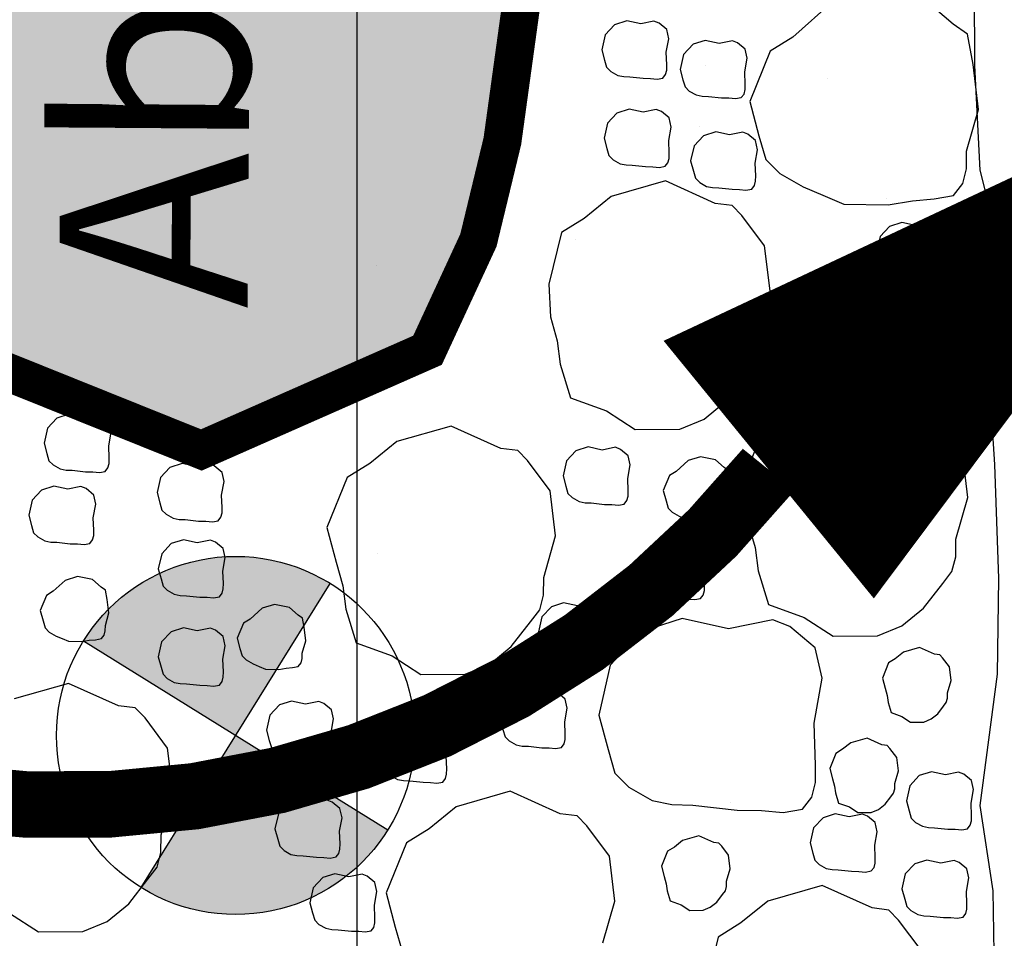
# Model space of a CAD drawing. Units: metres. Extents: x 101552 to 3346638, y 167557 to 5448700.
# Drawn here: x 3346467 to 3346468, y 5448577 to 5448578 of the extents above; entities that cross this region are included whole.
import ezdxf
from ezdxf.enums import TextEntityAlignment as Align

# ---------------------------------------------------------------- set-up
doc = ezdxf.new("R2010")
doc.units = ezdxf.units.M
doc.linetypes.add('GESTRICHELT2', pattern=[1.5, 1, -0.5])
doc.layers.get('0').update_dxf_attribs({"linetype": 'CONTINUOUS'})
doc.layers.get('Defpoints').update_dxf_attribs({"linetype": 'CONTINUOUS'})
for name, color, linetype in [('IBE_Bw_ABBRUCH_BAUWERK', 52, 'GESTRICHELT2'), ('IBE_Bw_Beschriftung_M_100', 7, 'CONTINUOUS'), ('IBE_Bw_Beschriftung_M_20', 7, 'CONTINUOUS'), ('IBE_Bw_BETON_P', 1, 'CONTINUOUS'), ('IBE_Bw_WASSERSPIEGEL', 151, 'CONTINUOUS'), ('IBE_Steine_P', 1, 'CONTINUOUS'), ('PLA', 1, 'CONTINUOUS')]:
    doc.layers.add(name, color=color, linetype=linetype)
doc.styles.add('BE', font='ROMANC.shx')
doc.styles.add('Grenzpunkt_ Punktnummer', font='SIMPLEX')
doc.styles.add('IBE_ISOCP', font='isocp.shx')
doc.dimstyles.new('M_50_Gesamt', dxfattribs={"dimtxt": 0.175, "dimasz": 0.1, "dimexe": 0.25, "dimexo": 0, "dimgap": 0.09, "dimtad": 1, "dimdec": 3, "dimzin": 4, "dimdsep": 46, "dimtxsty": 'BE', "dimblk": 'SMALL', "dimcen": 0, "dimdle": 0.25, "dimadec": 3, "dimazin": 1, "dimtfac": 1, "dimtdec": 3, "dimtofl": 0, "dimtmove": 2, "dimatfit": 2, "dimldrblk": 'SMALL', "dimfxl": 0.25, "dimfxlon": 1, "dimtolj": 1, "dimtzin": 0, "dimarcsym": 0})

# ---------------------------------------------------------------- blocks, each defined once
blk = doc.blocks.new('_Small')
at = {"color": 0, "linetype": 'ByBlock', "lineweight": -2}
blk.add_circle((0, 0), 0.25, dxfattribs=at)
blk = doc.blocks.new('*D10')
at = {"layer": 'Defpoints', "color": 0, "linetype": 'ByBlock', "transparency": 16777216}
for p in [(3346467.09851, 5448579.08328), (3346467.08982, 5448576.8833), (3346467.4094, 5448576.8833)]:
    blk.add_point(p, dxfattribs=at)
at = {"layer": 'IBE_Bw_BETON_P', "color": 0, "linetype": 'ByBlock', "lineweight": -2, "transparency": 16777216}
for p, q in [((3346467.4094, 5448579.33328), (3346467.4094, 5448576.6333)), ((3346467.1594, 5448579.08328), (3346467.6594, 5448579.08328)), ((3346467.1594, 5448576.8833), (3346467.6594, 5448576.8833))]:
    blk.add_line(p, q, dxfattribs=at)
at = {"layer": 'IBE_Bw_BETON_P', "color": 0, "linetype": 'ByBlock', "lineweight": -2, "transparency": 16777216, "xscale": 0.1, "yscale": 0.1, "zscale": 0.1}
for p, rotation in [((3346467.4094, 5448579.08328), 90), ((3346467.4094, 5448576.8833), 270)]:
    blk.add_blockref('_Small', p, dxfattribs=dict(at, rotation=rotation))
at = {"layer": 'IBE_Bw_BETON_P', "color": 0, "linetype": 'ByBlock', "transparency": 16777216, "insert": (3346467.24439, 5448578.28479), "char_height": 0.15, "attachment_point": 5, "rotation": 90, "style": 'IBE_ISOCP'}
blk.add_mtext('\\A1;2.20', dxfattribs=at)

msp = doc.modelspace()

# ---------------------------------------------------------------- hatches: boundary and pattern name
at = {"layer": 'IBE_Bw_Beschriftung_M_100', "linetype": 'ByBlock'}
h = msp.add_hatch(color=1, dxfattribs=at)
h.dxf.hatch_style = 1
h.paths.add_polyline_path([(3346467.39159, 5448577.4737, 0.414214), (3346467.22804, 5448577.4355), (3346467.32892, 5448577.37282)])
h.paths.add_polyline_path([(3346467.4298, 5448577.31014), (3346467.32892, 5448577.37282), (3346467.26624, 5448577.27194, 0.414214)])
at = {"layer": 'IBE_Bw_WASSERSPIEGEL', "linetype": 'ByBlock'}
h = msp.add_hatch(dxfattribs=at)
h.set_pattern_fill('AR-SAND', color=256, scale=0.15)
h.paths.add_polyline_path([(3346474.78955, 5448579.05288), (3346464.91447, 5448579.09192), (3346464.91575, 5448576.89189), (3346474.77681, 5448576.85291)])
at = {"layer": 'IBE_Bw_WASSERSPIEGEL'}
h = msp.add_hatch(dxfattribs=at)
h.set_pattern_fill('AR-SAND', color=256, scale=0.01)
h.set_pattern_definition([(37.5, (50.0664, 0), (-0.01600031296, 0.48941323733), [0, -0.38608, 0, -0.4318, 0, -0.41275]), (7.5, (50.0664, 0), (0.44952328314, 0.71682510057), [0, -0.20828, 0, -0.34798, 0, -0.13335]), (327.5, (49.754, 0), (0.790992370241, 0.001437184679), [0, -0.127, 0, -0.4572, 0, -0.5969]), (317.5, (49.754, 0), (0.76355645247, 0.22292932326), [0, -0.0635, 0, -0.29972, 0, -0.3429])])
h.paths.add_polyline_path([(3346474.1598, 5448579.05537), (3346464.91447, 5448579.09192), (3346464.91575, 5448576.89189), (3346474.1598, 5448576.85535)])
at = {"layer": 'IBE_Steine_P'}
msp.add_hatch(color=253, dxfattribs=at).paths.add_polyline_path([(3346467.41688, 5448578.08214), (3346467.44107, 5448578.04281), (3346467.48132, 5448577.97046), (3346467.52367, 5448577.89681), (3346467.50579, 5448577.76701), (3346467.48991, 5448577.70128), (3346467.45617, 5448577.62832), (3346467.3062, 5448577.56216), (3346467.15536, 5448577.62283), (3346467.07125, 5448577.72765), (3346467.04578, 5448577.81135), (3346467.05341, 5448577.86659), (3346467.11818, 5448577.95219), (3346467.13327, 5448578.04812), (3346467.23106, 5448578.0973), (3346467.3389, 5448578.10753)])

# ---------------------------------------------------------------- linework, layer by layer
at = {"layer": 'IBE_Bw_Beschriftung_M_100', "color": 1, "linetype": 'ByBlock'}
msp.add_line((3346467.22804, 5448577.4355), (3346467.4298, 5448577.31014), dxfattribs=at)
at = {"layer": 'IBE_Bw_Beschriftung_M_100', "color": 1, "linetype": 'ByBlock', "ltscale": 0.7}
msp.add_lwpolyline([(3346467.26624, 5448577.27194), (3346467.39159, 5448577.4737)], dxfattribs=at)
at = {"layer": 'IBE_Bw_Beschriftung_M_100', "color": 1, "linetype": 'ByBlock'}
msp.add_circle((3346467.32892, 5448577.37282), 0.11877, dxfattribs=at)
at = {"layer": 'IBE_Bw_Beschriftung_M_20', "color": 5, "elevation": -293.6759, "flags": 128}
msp.add_lwpolyline([(3346467.68236, 5448577.54913, 0.2205, 0, 0), (3346468.02409, 5448577.82788, 0, 0, 0)], format="xyseb", dxfattribs=at)
at = {"layer": 'IBE_Bw_Beschriftung_M_20', "color": 5, "const_width": 0.0441, "elevation": -293.6759}
msp.add_lwpolyline([(3346467.68236, 5448577.54913, -0.421035), (3346466.831, 5448577.46768)], format="xyb", dxfattribs=at)
at = {"layer": 'IBE_Steine_P', "color": 1, "ltscale": 2, "const_width": 0.02531}
msp.add_lwpolyline([(3346467.41688, 5448578.08214), (3346467.44107, 5448578.04281), (3346467.48132, 5448577.97046), (3346467.52367, 5448577.89681), (3346467.50579, 5448577.76701), (3346467.50579, 5448577.76701), (3346467.48991, 5448577.70128), (3346467.45617, 5448577.62832), (3346467.3062, 5448577.56216), (3346467.15536, 5448577.62283), (3346467.07125, 5448577.72765), (3346467.04578, 5448577.81135), (3346467.05341, 5448577.86659), (3346467.11818, 5448577.95219), (3346467.13327, 5448578.04812), (3346467.23106, 5448578.0973), (3346467.3389, 5448578.10753)], close=True, dxfattribs=at)
at = {"layer": 'PLA', "color": 253}
for points in [[(3346467.83257, 5448577.18753), (3346467.83108, 5448577.26987), (3346467.82264, 5448577.3263), (3346467.83407, 5448577.41339), (3346467.835, 5448577.47692), (3346467.83236, 5448577.55243), (3346467.82986, 5448577.59007), (3346467.83673, 5448577.6395), (3346467.83339, 5448577.7049), (3346467.82249, 5448577.74782), (3346467.81893, 5448577.8172), (3346467.81873, 5448577.86842)], [(3346467.66983, 5448577.79339), (3346467.67592, 5448577.7706), (3346467.68049, 5448577.75473), (3346467.68978, 5448577.74552), (3346467.70523, 5448577.73674), (3346467.71835, 5448577.73112), (3346467.71835, 5448577.73112), (3346467.7321, 5448577.72521), (3346467.76152, 5448577.72468), (3346467.77771, 5448577.72745), (3346467.77771, 5448577.72745), (3346467.79206, 5448577.72869), (3346467.80488, 5448577.73098), (3346467.81099, 5448577.73891), (3346467.81344, 5448577.74858), (3346467.81359, 5448577.76025), (3346467.82152, 5448577.78794), (3346467.81787, 5448577.81786), (3346467.8142, 5448577.83797), (3346467.80472, 5448577.84456), (3346467.78519, 5448577.86148)], [(3346467.72514, 5448577.85983), (3346467.69832, 5448577.83601), (3346467.69832, 5448577.83601), (3346467.68334, 5448577.82659), (3346467.66983, 5448577.79339)], [(3346467.57168, 5448577.82758), (3346467.5735, 5448577.82074), (3346467.57488, 5448577.81598), (3346467.57766, 5448577.81322), (3346467.5823, 5448577.81058), (3346467.58623, 5448577.80978), (3346467.58623, 5448577.80978), (3346467.59035, 5448577.80964), (3346467.59918, 5448577.80868), (3346467.60404, 5448577.80859), (3346467.60404, 5448577.80859), (3346467.60835, 5448577.80817), (3346467.61219, 5448577.80885), (3346467.61402, 5448577.81124), (3346467.61476, 5448577.81414), (3346467.6148, 5448577.81764), (3346467.61448, 5448577.82593), (3346467.61611, 5448577.83492), (3346467.61474, 5448577.84095), (3346467.60965, 5448577.84521), (3346467.60629, 5448577.84655), (3346467.5975, 5448577.84475), (3346467.58827, 5448577.84676), (3346467.58021, 5448577.8442), (3346467.58021, 5448577.8442), (3346467.57391, 5448577.83753), (3346467.57168, 5448577.82758)], [(3346467.62367, 5448577.8146), (3346467.6255, 5448577.80776), (3346467.62687, 5448577.803), (3346467.62966, 5448577.80024), (3346467.63429, 5448577.79761), (3346467.63822, 5448577.79681), (3346467.63822, 5448577.79681), (3346467.64234, 5448577.79666), (3346467.65117, 5448577.79571), (3346467.65603, 5448577.79562), (3346467.65603, 5448577.79562), (3346467.66034, 5448577.79519), (3346467.66419, 5448577.79588), (3346467.66602, 5448577.79826), (3346467.66676, 5448577.80116), (3346467.6668, 5448577.80466), (3346467.66648, 5448577.81296), (3346467.66811, 5448577.82194), (3346467.66673, 5448577.82797), (3346467.66165, 5448577.83223), (3346467.65829, 5448577.83358), (3346467.6495, 5448577.83177), (3346467.64027, 5448577.83379), (3346467.6322, 5448577.83122), (3346467.6322, 5448577.83122), (3346467.62591, 5448577.82456), (3346467.62367, 5448577.8146)], [(3346467.57323, 5448577.76904), (3346467.57506, 5448577.7622), (3346467.57643, 5448577.75744), (3346467.57922, 5448577.75468), (3346467.58385, 5448577.75204), (3346467.58778, 5448577.75124), (3346467.58778, 5448577.75124), (3346467.5919, 5448577.7511), (3346467.60073, 5448577.75014), (3346467.60559, 5448577.75005), (3346467.60559, 5448577.75005), (3346467.6099, 5448577.74963), (3346467.61375, 5448577.75031), (3346467.61558, 5448577.75269), (3346467.61632, 5448577.75559), (3346467.61636, 5448577.7591), (3346467.61604, 5448577.76739), (3346467.61767, 5448577.77638), (3346467.61629, 5448577.78241), (3346467.61121, 5448577.78667), (3346467.60785, 5448577.78801), (3346467.59906, 5448577.78621), (3346467.58983, 5448577.78822), (3346467.58176, 5448577.78566), (3346467.58176, 5448577.78566), (3346467.57547, 5448577.77899), (3346467.57323, 5448577.76904)], [(3346467.6306, 5448577.75398), (3346467.63243, 5448577.74715), (3346467.6338, 5448577.74239), (3346467.63659, 5448577.73962), (3346467.64122, 5448577.73699), (3346467.64515, 5448577.73619), (3346467.64515, 5448577.73619), (3346467.64927, 5448577.73604), (3346467.6581, 5448577.73509), (3346467.66296, 5448577.735), (3346467.66296, 5448577.735), (3346467.66727, 5448577.73457), (3346467.67112, 5448577.73526), (3346467.67295, 5448577.73764), (3346467.67369, 5448577.74054), (3346467.67373, 5448577.74404), (3346467.67341, 5448577.75234), (3346467.67504, 5448577.76132), (3346467.67366, 5448577.76735), (3346467.66858, 5448577.77161), (3346467.66522, 5448577.77296), (3346467.65643, 5448577.77115), (3346467.6472, 5448577.77317), (3346467.63913, 5448577.7706), (3346467.63913, 5448577.7706), (3346467.63284, 5448577.76394), (3346467.6306, 5448577.75398)], [(3346467.53665, 5448577.67204), (3346467.53763, 5448577.65038), (3346467.5422, 5448577.63451), (3346467.54418, 5448577.61911), (3346467.55098, 5448577.59674), (3346467.57476, 5448577.58819), (3346467.57476, 5448577.58819), (3346467.59391, 5448577.57578), (3346467.62333, 5448577.5759), (3346467.6395, 5448577.58268), (3346467.6395, 5448577.58268), (3346467.65382, 5448577.59425), (3346467.66658, 5448577.61076), (3346467.67269, 5448577.61869), (3346467.67514, 5448577.62836), (3346467.67529, 5448577.64003), (3346467.68322, 5448577.66772), (3346467.67958, 5448577.69764), (3346467.66461, 5448577.7177), (3346467.65814, 5448577.72431), (3346467.64696, 5448577.72573), (3346467.61386, 5448577.74057), (3346467.57796, 5448577.73026), (3346467.56002, 5448577.71579), (3346467.56002, 5448577.71579), (3346467.54505, 5448577.70637), (3346467.53665, 5448577.67204)], [(3346467.75396, 5448577.69387), (3346467.75579, 5448577.68703), (3346467.75716, 5448577.68227), (3346467.75995, 5448577.67951), (3346467.76458, 5448577.67688), (3346467.76851, 5448577.67608), (3346467.76851, 5448577.67608), (3346467.77263, 5448577.67593), (3346467.78146, 5448577.67498), (3346467.78632, 5448577.67488), (3346467.78632, 5448577.67488), (3346467.79063, 5448577.67446), (3346467.79448, 5448577.67515), (3346467.79631, 5448577.67753), (3346467.79704, 5448577.68043), (3346467.79709, 5448577.68393), (3346467.79677, 5448577.69223), (3346467.7984, 5448577.70121), (3346467.79702, 5448577.70724), (3346467.79193, 5448577.7115), (3346467.78858, 5448577.71285), (3346467.77979, 5448577.71104), (3346467.77056, 5448577.71306), (3346467.76249, 5448577.71049), (3346467.76249, 5448577.71049), (3346467.75619, 5448577.70382), (3346467.75396, 5448577.69387)], [(3346467.72775, 5448577.64511), (3346467.72958, 5448577.63827), (3346467.73095, 5448577.63351), (3346467.73155, 5448577.62889), (3346467.73359, 5448577.62218), (3346467.74072, 5448577.61961), (3346467.74072, 5448577.61961), (3346467.74647, 5448577.61589), (3346467.75529, 5448577.61592), (3346467.76014, 5448577.61796), (3346467.76014, 5448577.61796), (3346467.76444, 5448577.62143), (3346467.76827, 5448577.62638), (3346467.7701, 5448577.62876), (3346467.77083, 5448577.63166), (3346467.77088, 5448577.63517), (3346467.77326, 5448577.64347), (3346467.77217, 5448577.65245), (3346467.76767, 5448577.65847), (3346467.76573, 5448577.66045), (3346467.76238, 5448577.66088), (3346467.75245, 5448577.66533), (3346467.74168, 5448577.66223), (3346467.7363, 5448577.65789), (3346467.7363, 5448577.65789), (3346467.73181, 5448577.65507), (3346467.72775, 5448577.64511)], [(3346467.76908, 5448577.6143), (3346467.77091, 5448577.60746), (3346467.77228, 5448577.6027), (3346467.77506, 5448577.59994), (3346467.7797, 5448577.5973), (3346467.78363, 5448577.59562), (3346467.78363, 5448577.59562), (3346467.78776, 5448577.59384), (3346467.79658, 5448577.59369), (3346467.80144, 5448577.59451), (3346467.80144, 5448577.59451), (3346467.80575, 5448577.59489), (3346467.80959, 5448577.59557), (3346467.81142, 5448577.59795), (3346467.81216, 5448577.60085), (3346467.8122, 5448577.60436), (3346467.81458, 5448577.61266), (3346467.81349, 5448577.62164), (3346467.81239, 5448577.62767), (3346467.80954, 5448577.62965), (3346467.80369, 5448577.63473), (3346467.79377, 5448577.63673), (3346467.78567, 5448577.63423), (3346467.77762, 5448577.62709), (3346467.77762, 5448577.62709), (3346467.77313, 5448577.62426), (3346467.76908, 5448577.6143)], [(3346467.66271, 5448577.53606), (3346467.66881, 5448577.51327), (3346467.67338, 5448577.4974), (3346467.67536, 5448577.482), (3346467.68216, 5448577.45963), (3346467.70594, 5448577.45108), (3346467.70594, 5448577.45108), (3346467.72509, 5448577.43868), (3346467.75451, 5448577.43879), (3346467.77068, 5448577.44557), (3346467.77068, 5448577.44557), (3346467.785, 5448577.45714), (3346467.79776, 5448577.47365), (3346467.80387, 5448577.48158), (3346467.80632, 5448577.49125), (3346467.80647, 5448577.50292), (3346467.8144, 5448577.53061), (3346467.81076, 5448577.56053), (3346467.79579, 5448577.58059), (3346467.78932, 5448577.5872), (3346467.77814, 5448577.58862), (3346467.74504, 5448577.60346), (3346467.70914, 5448577.59315), (3346467.6912, 5448577.57868), (3346467.6912, 5448577.57868), (3346467.67622, 5448577.56926), (3346467.66271, 5448577.53606)], [(3346467.20197, 5448577.56665), (3346467.2038, 5448577.55981), (3346467.20517, 5448577.55505), (3346467.20795, 5448577.55229), (3346467.21259, 5448577.54965), (3346467.21652, 5448577.54885), (3346467.21652, 5448577.54885), (3346467.22064, 5448577.54871), (3346467.22947, 5448577.54775), (3346467.23433, 5448577.54766), (3346467.23433, 5448577.54766), (3346467.23864, 5448577.54724), (3346467.24248, 5448577.54792), (3346467.24431, 5448577.5503), (3346467.24505, 5448577.5532), (3346467.24509, 5448577.55671), (3346467.24477, 5448577.565), (3346467.2464, 5448577.57399), (3346467.24503, 5448577.58002), (3346467.23994, 5448577.58428), (3346467.23658, 5448577.58562), (3346467.22779, 5448577.58382), (3346467.21856, 5448577.58583), (3346467.2105, 5448577.58327), (3346467.2105, 5448577.58327), (3346467.2042, 5448577.5766), (3346467.20197, 5448577.56665)], [(3346467.38943, 5448577.51065), (3346467.39552, 5448577.48786), (3346467.40009, 5448577.47199), (3346467.40207, 5448577.45659), (3346467.40887, 5448577.43422), (3346467.43265, 5448577.42567), (3346467.43265, 5448577.42567), (3346467.4518, 5448577.41327), (3346467.48122, 5448577.41338), (3346467.4974, 5448577.42016), (3346467.4974, 5448577.42016), (3346467.51171, 5448577.43173), (3346467.52447, 5448577.44824), (3346467.53058, 5448577.45617), (3346467.53303, 5448577.46584), (3346467.53318, 5448577.47751), (3346467.54111, 5448577.5052), (3346467.53747, 5448577.53512), (3346467.5225, 5448577.55518), (3346467.51603, 5448577.56179), (3346467.50485, 5448577.56321), (3346467.47175, 5448577.57805), (3346467.43586, 5448577.56774), (3346467.41791, 5448577.55327), (3346467.41791, 5448577.55327), (3346467.40294, 5448577.54385), (3346467.38943, 5448577.51065)], [(3346467.54606, 5448577.54496), (3346467.54789, 5448577.53813), (3346467.54926, 5448577.53336), (3346467.55205, 5448577.5306), (3346467.55668, 5448577.52797), (3346467.56061, 5448577.52717), (3346467.56061, 5448577.52717), (3346467.56473, 5448577.52702), (3346467.57356, 5448577.52607), (3346467.57842, 5448577.52598), (3346467.57842, 5448577.52598), (3346467.58273, 5448577.52555), (3346467.58658, 5448577.52624), (3346467.58841, 5448577.52862), (3346467.58915, 5448577.53152), (3346467.58919, 5448577.53502), (3346467.58887, 5448577.54332), (3346467.5905, 5448577.5523), (3346467.58912, 5448577.55833), (3346467.58404, 5448577.56259), (3346467.58068, 5448577.56394), (3346467.57189, 5448577.56213), (3346467.56266, 5448577.56415), (3346467.55459, 5448577.56158), (3346467.55459, 5448577.56158), (3346467.5483, 5448577.55492), (3346467.54606, 5448577.54496)], [(3346467.61245, 5448577.5352), (3346467.61428, 5448577.52836), (3346467.61565, 5448577.5236), (3346467.61843, 5448577.52084), (3346467.62307, 5448577.5182), (3346467.627, 5448577.51651), (3346467.627, 5448577.51651), (3346467.63113, 5448577.51474), (3346467.63996, 5448577.51458), (3346467.64481, 5448577.51541), (3346467.64481, 5448577.51541), (3346467.64912, 5448577.51579), (3346467.65296, 5448577.51647), (3346467.6548, 5448577.51885), (3346467.65553, 5448577.52175), (3346467.65558, 5448577.52526), (3346467.65796, 5448577.53356), (3346467.65686, 5448577.54254), (3346467.65576, 5448577.54857), (3346467.65292, 5448577.55055), (3346467.64706, 5448577.55562), (3346467.63714, 5448577.55763), (3346467.62904, 5448577.55513), (3346467.62099, 5448577.54798), (3346467.62099, 5448577.54798), (3346467.6165, 5448577.54516), (3346467.61245, 5448577.5352)], [(3346467.27685, 5448577.53393), (3346467.27868, 5448577.52709), (3346467.28005, 5448577.52233), (3346467.28284, 5448577.51957), (3346467.28747, 5448577.51693), (3346467.2914, 5448577.51613), (3346467.2914, 5448577.51613), (3346467.29552, 5448577.51599), (3346467.30435, 5448577.51503), (3346467.30921, 5448577.51494), (3346467.30921, 5448577.51494), (3346467.31352, 5448577.51452), (3346467.31737, 5448577.5152), (3346467.3192, 5448577.51758), (3346467.31993, 5448577.52048), (3346467.31998, 5448577.52398), (3346467.31966, 5448577.53228), (3346467.32129, 5448577.54127), (3346467.31991, 5448577.5473), (3346467.31482, 5448577.55156), (3346467.31147, 5448577.5529), (3346467.30268, 5448577.5511), (3346467.29345, 5448577.55311), (3346467.28538, 5448577.55055), (3346467.28538, 5448577.55055), (3346467.27908, 5448577.54388), (3346467.27685, 5448577.53393)], [(3346467.19178, 5448577.51891), (3346467.1936, 5448577.51207), (3346467.19497, 5448577.50731), (3346467.19776, 5448577.50455), (3346467.2024, 5448577.50192), (3346467.20633, 5448577.50111), (3346467.20633, 5448577.50111), (3346467.21045, 5448577.50097), (3346467.21928, 5448577.50001), (3346467.22414, 5448577.49992), (3346467.22414, 5448577.49992), (3346467.22844, 5448577.4995), (3346467.23229, 5448577.50019), (3346467.23412, 5448577.50257), (3346467.23486, 5448577.50547), (3346467.2349, 5448577.50897), (3346467.23458, 5448577.51726), (3346467.23621, 5448577.52625), (3346467.23484, 5448577.53228), (3346467.22975, 5448577.53654), (3346467.22639, 5448577.53789), (3346467.2176, 5448577.53608), (3346467.20837, 5448577.5381), (3346467.20031, 5448577.53553), (3346467.20031, 5448577.53553), (3346467.19401, 5448577.52886), (3346467.19178, 5448577.51891)], [(3346467.27768, 5448577.48344), (3346467.2795, 5448577.4766), (3346467.28088, 5448577.47184), (3346467.28366, 5448577.46908), (3346467.2883, 5448577.46645), (3346467.29223, 5448577.46565), (3346467.29223, 5448577.46565), (3346467.29635, 5448577.4655), (3346467.30518, 5448577.46454), (3346467.31004, 5448577.46445), (3346467.31004, 5448577.46445), (3346467.31435, 5448577.46403), (3346467.31819, 5448577.46472), (3346467.32002, 5448577.4671), (3346467.32076, 5448577.47), (3346467.3208, 5448577.4735), (3346467.32048, 5448577.4818), (3346467.32211, 5448577.49078), (3346467.32074, 5448577.49681), (3346467.31565, 5448577.50107), (3346467.31229, 5448577.50242), (3346467.3035, 5448577.50061), (3346467.29427, 5448577.50263), (3346467.28621, 5448577.50006), (3346467.28621, 5448577.50006), (3346467.27991, 5448577.49339), (3346467.27768, 5448577.48344)], [(3346467.59662, 5448577.4823), (3346467.59845, 5448577.47547), (3346467.59982, 5448577.4707), (3346467.6026, 5448577.46794), (3346467.60724, 5448577.46531), (3346467.61117, 5448577.46451), (3346467.61117, 5448577.46451), (3346467.61529, 5448577.46436), (3346467.62412, 5448577.46341), (3346467.62898, 5448577.46332), (3346467.62898, 5448577.46332), (3346467.63329, 5448577.46289), (3346467.63713, 5448577.46358), (3346467.63897, 5448577.46596), (3346467.6397, 5448577.46886), (3346467.63975, 5448577.47236), (3346467.63943, 5448577.48066), (3346467.64106, 5448577.48964), (3346467.63968, 5448577.49567), (3346467.63459, 5448577.49993), (3346467.63123, 5448577.50128), (3346467.62244, 5448577.49947), (3346467.61322, 5448577.50149), (3346467.60515, 5448577.49892), (3346467.60515, 5448577.49892), (3346467.59885, 5448577.49226), (3346467.59662, 5448577.4823)], [(3346467.19944, 5448577.45575), (3346467.20126, 5448577.44891), (3346467.20263, 5448577.44415), (3346467.20542, 5448577.44139), (3346467.21005, 5448577.43876), (3346467.21399, 5448577.43707), (3346467.21399, 5448577.43707), (3346467.21812, 5448577.4353), (3346467.22694, 5448577.43514), (3346467.2318, 5448577.43597), (3346467.2318, 5448577.43597), (3346467.2361, 5448577.43634), (3346467.23995, 5448577.43703), (3346467.24178, 5448577.43941), (3346467.24252, 5448577.44231), (3346467.24256, 5448577.44581), (3346467.24494, 5448577.45412), (3346467.24385, 5448577.46309), (3346467.24275, 5448577.46912), (3346467.2399, 5448577.4711), (3346467.23404, 5448577.47618), (3346467.22413, 5448577.47818), (3346467.21603, 5448577.47568), (3346467.20798, 5448577.46854), (3346467.20798, 5448577.46854), (3346467.20349, 5448577.46571), (3346467.19944, 5448577.45575)], [(3346467.32999, 5448577.43727), (3346467.33182, 5448577.43044), (3346467.33319, 5448577.42568), (3346467.33598, 5448577.42291), (3346467.34061, 5448577.42028), (3346467.34455, 5448577.41859), (3346467.34455, 5448577.41859), (3346467.34867, 5448577.41682), (3346467.3575, 5448577.41666), (3346467.36236, 5448577.41749), (3346467.36236, 5448577.41749), (3346467.36666, 5448577.41786), (3346467.37051, 5448577.41855), (3346467.37234, 5448577.42093), (3346467.37308, 5448577.42383), (3346467.37312, 5448577.42733), (3346467.3755, 5448577.43564), (3346467.37441, 5448577.44462), (3346467.3733, 5448577.45065), (3346467.37046, 5448577.45263), (3346467.3646, 5448577.4577), (3346467.35468, 5448577.45971), (3346467.34659, 5448577.4572), (3346467.33854, 5448577.45006), (3346467.33854, 5448577.45006), (3346467.33405, 5448577.44723), (3346467.32999, 5448577.43727)], [(3346467.52976, 5448577.44155), (3346467.53159, 5448577.43472), (3346467.53296, 5448577.42996), (3346467.53575, 5448577.42719), (3346467.54038, 5448577.42456), (3346467.54432, 5448577.42376), (3346467.54432, 5448577.42376), (3346467.54844, 5448577.42361), (3346467.55727, 5448577.42266), (3346467.56212, 5448577.42257), (3346467.56212, 5448577.42257), (3346467.56643, 5448577.42214), (3346467.57028, 5448577.42283), (3346467.57211, 5448577.42521), (3346467.57285, 5448577.42811), (3346467.57289, 5448577.43161), (3346467.57257, 5448577.43991), (3346467.5742, 5448577.4489), (3346467.57283, 5448577.45493), (3346467.56774, 5448577.45919), (3346467.56438, 5448577.46053), (3346467.55559, 5448577.45873), (3346467.54636, 5448577.46074), (3346467.5383, 5448577.45818), (3346467.5383, 5448577.45818), (3346467.532, 5448577.45151), (3346467.52976, 5448577.44155)], [(3346467.56973, 5448577.38637), (3346467.57583, 5448577.36358), (3346467.58039, 5448577.34771), (3346467.58968, 5448577.3385), (3346467.60513, 5448577.32972), (3346467.61824, 5448577.32705), (3346467.61824, 5448577.32705), (3346467.63197, 5448577.32656), (3346467.6614, 5448577.32338), (3346467.6776, 5448577.32308), (3346467.6776, 5448577.32308), (3346467.69196, 5448577.32166), (3346467.70478, 5448577.32395), (3346467.71089, 5448577.33189), (3346467.71334, 5448577.34155), (3346467.71349, 5448577.35323), (3346467.71242, 5448577.38088), (3346467.71785, 5448577.41084), (3346467.71327, 5448577.43094), (3346467.69631, 5448577.44513), (3346467.68511, 5448577.44962), (3346467.65581, 5448577.44361), (3346467.62505, 5448577.45032), (3346467.59817, 5448577.44177), (3346467.59817, 5448577.44177), (3346467.57718, 5448577.41954), (3346467.56973, 5448577.38637)], [(3346467.27767, 5448577.42497), (3346467.2795, 5448577.41814), (3346467.28087, 5448577.41338), (3346467.28365, 5448577.41061), (3346467.28829, 5448577.40798), (3346467.29222, 5448577.40718), (3346467.29222, 5448577.40718), (3346467.29634, 5448577.40703), (3346467.30517, 5448577.40608), (3346467.31003, 5448577.40599), (3346467.31003, 5448577.40599), (3346467.31434, 5448577.40556), (3346467.31818, 5448577.40625), (3346467.32002, 5448577.40863), (3346467.32075, 5448577.41153), (3346467.3208, 5448577.41503), (3346467.32048, 5448577.42333), (3346467.32211, 5448577.43232), (3346467.32073, 5448577.43835), (3346467.31564, 5448577.44261), (3346467.31229, 5448577.44395), (3346467.3035, 5448577.44215), (3346467.29427, 5448577.44416), (3346467.2862, 5448577.4416), (3346467.2862, 5448577.4416), (3346467.2799, 5448577.43493), (3346467.27767, 5448577.42497)], [(3346467.75774, 5448577.41093), (3346467.75957, 5448577.4041), (3346467.76094, 5448577.39934), (3346467.76153, 5448577.39472), (3346467.76357, 5448577.388), (3346467.77071, 5448577.38544), (3346467.77071, 5448577.38544), (3346467.77645, 5448577.38172), (3346467.78528, 5448577.38175), (3346467.79013, 5448577.38379), (3346467.79013, 5448577.38379), (3346467.79442, 5448577.38726), (3346467.79825, 5448577.39221), (3346467.80009, 5448577.39459), (3346467.80082, 5448577.39749), (3346467.80087, 5448577.40099), (3346467.80324, 5448577.4093), (3346467.80215, 5448577.41827), (3346467.79766, 5448577.42429), (3346467.79572, 5448577.42628), (3346467.79237, 5448577.4267), (3346467.78244, 5448577.43115), (3346467.77167, 5448577.42806), (3346467.76628, 5448577.42372), (3346467.76628, 5448577.42372), (3346467.76179, 5448577.42089), (3346467.75774, 5448577.41093)], [(3346467.17901, 5448577.25501), (3346467.19817, 5448577.2426), (3346467.22759, 5448577.24271), (3346467.24376, 5448577.24949), (3346467.24376, 5448577.24949), (3346467.25807, 5448577.26106), (3346467.27084, 5448577.27757), (3346467.27694, 5448577.28551), (3346467.2794, 5448577.29518), (3346467.27954, 5448577.30685), (3346467.28748, 5448577.33454), (3346467.28383, 5448577.36446), (3346467.26886, 5448577.38452), (3346467.26239, 5448577.39113), (3346467.25121, 5448577.39255), (3346467.21812, 5448577.40738), (3346467.18222, 5448577.39708)], [(3346467.50437, 5448577.38358), (3346467.5062, 5448577.37674), (3346467.50757, 5448577.37198), (3346467.51035, 5448577.36921), (3346467.51499, 5448577.36658), (3346467.51892, 5448577.36578), (3346467.51892, 5448577.36578), (3346467.52304, 5448577.36563), (3346467.53187, 5448577.36468), (3346467.53673, 5448577.36459), (3346467.53673, 5448577.36459), (3346467.54104, 5448577.36416), (3346467.54488, 5448577.36485), (3346467.54672, 5448577.36723), (3346467.54745, 5448577.37013), (3346467.54749, 5448577.37363), (3346467.54718, 5448577.38193), (3346467.5488, 5448577.39092), (3346467.54743, 5448577.39695), (3346467.54234, 5448577.40121), (3346467.53898, 5448577.40255), (3346467.53019, 5448577.40075), (3346467.52096, 5448577.40276), (3346467.5129, 5448577.4002), (3346467.5129, 5448577.4002), (3346467.5066, 5448577.39353), (3346467.50437, 5448577.38358)], [(3346467.34942, 5448577.37641), (3346467.35125, 5448577.36957), (3346467.35262, 5448577.36481), (3346467.3554, 5448577.36205), (3346467.36004, 5448577.35941), (3346467.36397, 5448577.35861), (3346467.36397, 5448577.35861), (3346467.36809, 5448577.35847), (3346467.37692, 5448577.35751), (3346467.38178, 5448577.35742), (3346467.38178, 5448577.35742), (3346467.38609, 5448577.357), (3346467.38993, 5448577.35769), (3346467.39177, 5448577.36007), (3346467.3925, 5448577.36297), (3346467.39255, 5448577.36647), (3346467.39223, 5448577.37476), (3346467.39385, 5448577.38375), (3346467.39248, 5448577.38978), (3346467.38739, 5448577.39404), (3346467.38403, 5448577.39539), (3346467.37524, 5448577.39358), (3346467.36601, 5448577.39559), (3346467.35795, 5448577.39303), (3346467.35795, 5448577.39303), (3346467.35165, 5448577.38636), (3346467.34942, 5448577.37641)], [(3346467.42574, 5448577.36064), (3346467.42756, 5448577.3538), (3346467.42893, 5448577.34904), (3346467.43172, 5448577.34628), (3346467.43636, 5448577.34364), (3346467.44029, 5448577.34284), (3346467.44029, 5448577.34284), (3346467.44441, 5448577.3427), (3346467.45324, 5448577.34174), (3346467.4581, 5448577.34165), (3346467.4581, 5448577.34165), (3346467.4624, 5448577.34123), (3346467.46625, 5448577.34191), (3346467.46808, 5448577.34429), (3346467.46882, 5448577.34719), (3346467.46886, 5448577.35069), (3346467.46854, 5448577.35899), (3346467.47017, 5448577.36798), (3346467.4688, 5448577.37401), (3346467.46371, 5448577.37827), (3346467.46035, 5448577.37961), (3346467.45156, 5448577.37781), (3346467.44233, 5448577.37982), (3346467.43427, 5448577.37726), (3346467.43427, 5448577.37726), (3346467.42797, 5448577.37059), (3346467.42574, 5448577.36064)], [(3346467.72285, 5448577.35089), (3346467.72468, 5448577.34406), (3346467.72605, 5448577.3393), (3346467.72664, 5448577.33468), (3346467.72868, 5448577.32796), (3346467.73582, 5448577.3254), (3346467.73582, 5448577.3254), (3346467.74156, 5448577.32168), (3346467.75039, 5448577.32171), (3346467.75524, 5448577.32375), (3346467.75524, 5448577.32375), (3346467.75953, 5448577.32722), (3346467.76336, 5448577.33217), (3346467.76519, 5448577.33455), (3346467.76593, 5448577.33745), (3346467.76597, 5448577.34095), (3346467.76835, 5448577.34926), (3346467.76726, 5448577.35824), (3346467.76277, 5448577.36425), (3346467.76083, 5448577.36624), (3346467.75747, 5448577.36666), (3346467.74755, 5448577.37111), (3346467.73678, 5448577.36802), (3346467.73139, 5448577.36368), (3346467.73139, 5448577.36368), (3346467.7269, 5448577.36085), (3346467.72285, 5448577.35089)], [(3346467.77369, 5448577.32956), (3346467.77552, 5448577.32273), (3346467.77689, 5448577.31797), (3346467.77967, 5448577.3152), (3346467.78431, 5448577.31257), (3346467.78824, 5448577.31177), (3346467.78824, 5448577.31177), (3346467.79236, 5448577.31162), (3346467.80119, 5448577.31067), (3346467.80605, 5448577.31058), (3346467.80605, 5448577.31058), (3346467.81036, 5448577.31015), (3346467.8142, 5448577.31084), (3346467.81603, 5448577.31322), (3346467.81677, 5448577.31612), (3346467.81681, 5448577.31962), (3346467.81649, 5448577.32792), (3346467.81812, 5448577.33691), (3346467.81675, 5448577.34294), (3346467.81166, 5448577.3472), (3346467.8083, 5448577.34854), (3346467.79951, 5448577.34674), (3346467.79028, 5448577.34875), (3346467.78222, 5448577.34619), (3346467.78222, 5448577.34619), (3346467.77592, 5448577.33952), (3346467.77369, 5448577.32956)], [(3346467.57248, 5448577.23524), (3346467.58041, 5448577.26293), (3346467.57677, 5448577.29285), (3346467.5618, 5448577.31291), (3346467.55533, 5448577.31952), (3346467.54415, 5448577.32095), (3346467.51106, 5448577.33578), (3346467.47516, 5448577.32547), (3346467.45721, 5448577.311), (3346467.45721, 5448577.311), (3346467.44224, 5448577.30158), (3346467.42873, 5448577.26838)], [(3346467.35503, 5448577.31095), (3346467.35686, 5448577.30412), (3346467.35823, 5448577.29936), (3346467.36101, 5448577.29659), (3346467.36565, 5448577.29396), (3346467.36958, 5448577.29316), (3346467.36958, 5448577.29316), (3346467.3737, 5448577.29301), (3346467.38253, 5448577.29206), (3346467.38739, 5448577.29197), (3346467.38739, 5448577.29197), (3346467.3917, 5448577.29154), (3346467.39554, 5448577.29223), (3346467.39738, 5448577.29461), (3346467.39811, 5448577.29751), (3346467.39816, 5448577.30101), (3346467.39784, 5448577.30931), (3346467.39947, 5448577.31829), (3346467.39809, 5448577.32432), (3346467.393, 5448577.32858), (3346467.38964, 5448577.32993), (3346467.38085, 5448577.32813), (3346467.37162, 5448577.33014), (3346467.36356, 5448577.32757), (3346467.36356, 5448577.32757), (3346467.35726, 5448577.32091), (3346467.35503, 5448577.31095)], [(3346467.70984, 5448577.30165), (3346467.71167, 5448577.29482), (3346467.71304, 5448577.29006), (3346467.71582, 5448577.28729), (3346467.72046, 5448577.28466), (3346467.72439, 5448577.28386), (3346467.72439, 5448577.28386), (3346467.72851, 5448577.28371), (3346467.73734, 5448577.28276), (3346467.7422, 5448577.28267), (3346467.7422, 5448577.28267), (3346467.74651, 5448577.28224), (3346467.75035, 5448577.28293), (3346467.75219, 5448577.28531), (3346467.75292, 5448577.28821), (3346467.75297, 5448577.29171), (3346467.75265, 5448577.30001), (3346467.75428, 5448577.30899), (3346467.7529, 5448577.31502), (3346467.74781, 5448577.31928), (3346467.74446, 5448577.32063), (3346467.73567, 5448577.31883), (3346467.72644, 5448577.32084), (3346467.71837, 5448577.31827), (3346467.71837, 5448577.31827), (3346467.71207, 5448577.31161), (3346467.70984, 5448577.30165)], [(3346467.61127, 5448577.28603), (3346467.6131, 5448577.27919), (3346467.61447, 5448577.27443), (3346467.61507, 5448577.26981), (3346467.61711, 5448577.2631), (3346467.62424, 5448577.26054), (3346467.62424, 5448577.26054), (3346467.62999, 5448577.25682), (3346467.63881, 5448577.25685), (3346467.64366, 5448577.25888), (3346467.64366, 5448577.25888), (3346467.64796, 5448577.26235), (3346467.65179, 5448577.26731), (3346467.65362, 5448577.26969), (3346467.65435, 5448577.27259), (3346467.6544, 5448577.27609), (3346467.65678, 5448577.2844), (3346467.65569, 5448577.29337), (3346467.6512, 5448577.29939), (3346467.64925, 5448577.30137), (3346467.6459, 5448577.3018), (3346467.63597, 5448577.30625), (3346467.6252, 5448577.30316), (3346467.61982, 5448577.29882), (3346467.61982, 5448577.29882), (3346467.61533, 5448577.29599), (3346467.61127, 5448577.28603)], [(3346467.77068, 5448577.27101), (3346467.7725, 5448577.26417), (3346467.77387, 5448577.25941), (3346467.77666, 5448577.25665), (3346467.7813, 5448577.25402), (3346467.78523, 5448577.25322), (3346467.78523, 5448577.25322), (3346467.78935, 5448577.25307), (3346467.79818, 5448577.25212), (3346467.80304, 5448577.25202), (3346467.80304, 5448577.25202), (3346467.80734, 5448577.2516), (3346467.81119, 5448577.25229), (3346467.81302, 5448577.25467), (3346467.81376, 5448577.25757), (3346467.8138, 5448577.26107), (3346467.81348, 5448577.26937), (3346467.81511, 5448577.27835), (3346467.81374, 5448577.28438), (3346467.80865, 5448577.28864), (3346467.80529, 5448577.28999), (3346467.7965, 5448577.28818), (3346467.78727, 5448577.2902), (3346467.77921, 5448577.28763), (3346467.77921, 5448577.28763), (3346467.77291, 5448577.28096), (3346467.77068, 5448577.27101)], [(3346467.37817, 5448577.26191), (3346467.38, 5448577.25507), (3346467.38137, 5448577.25031), (3346467.38416, 5448577.24755), (3346467.38879, 5448577.24491), (3346467.39272, 5448577.24411), (3346467.39272, 5448577.24411), (3346467.39684, 5448577.24397), (3346467.40567, 5448577.24301), (3346467.41053, 5448577.24292), (3346467.41053, 5448577.24292), (3346467.41484, 5448577.2425), (3346467.41869, 5448577.24318), (3346467.42052, 5448577.24556), (3346467.42125, 5448577.24846), (3346467.4213, 5448577.25197), (3346467.42098, 5448577.26026), (3346467.42261, 5448577.26925), (3346467.42123, 5448577.27528), (3346467.41614, 5448577.27954), (3346467.41279, 5448577.28088), (3346467.404, 5448577.27908), (3346467.39477, 5448577.28109), (3346467.3867, 5448577.27853), (3346467.3867, 5448577.27853), (3346467.3804, 5448577.27186), (3346467.37817, 5448577.26191)], [(3346467.78347, 5448577.23035), (3346467.7685, 5448577.25041), (3346467.76203, 5448577.25701), (3346467.75085, 5448577.25844), (3346467.71775, 5448577.27327), (3346467.68186, 5448577.26296), (3346467.66391, 5448577.2485), (3346467.66391, 5448577.2485), (3346467.64894, 5448577.23907), (3346467.64054, 5448577.20475)], [(3346467.42873, 5448577.26838), (3346467.43482, 5448577.24559), (3346467.43939, 5448577.22972)]]:
    msp.add_lwpolyline(points, dxfattribs=at)

# ---------------------------------------------------------------- texts
at = {"layer": 'IBE_Bw_ABBRUCH_BAUWERK', "lineweight": 25, "style": 'Grenzpunkt_ Punktnummer'}
msp.add_text('Absturz', height=0.125, rotation=89.58507, dxfattribs=at).set_placement((3346467.27439, 5448577.65627), align=Align.MIDDLE_LEFT)

# ---------------------------------------------------------------- dimensions: what is measured, and where the dimension line sits
at = {"layer": 'IBE_Bw_BETON_P', "color": 7, "linetype": 'ByBlock'}
dim = msp.add_linear_dim(base=(3346467.4094, 5448576.8833), p1=(3346467.09851, 5448579.08328), p2=(3346467.08982, 5448576.8833), angle=90, dimstyle='M_50_Gesamt', override={"dimtxt": 0.15, "dimdec": 2, "dimtxsty": 'IBE_ISOCP'}, dxfattribs=at)
dim.commit()
dim.dimension.update_dxf_attribs({"geometry": '*D10', "text_midpoint": (3346467.24439, 5448578.28479), "dimtype": 128})

doc.saveas('drawing.dxf')
